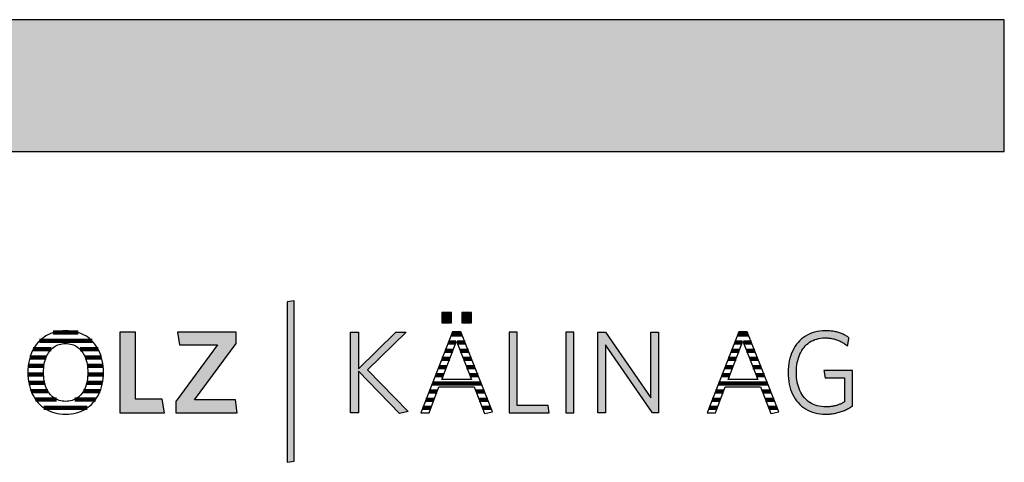
# Model space of a CAD drawing. Extents: x -99 to 1871, y -17150 to 569.
# Drawn here: x 1397 to 1871, y 356 to 569 of the extents above; entities that cross this region are included whole.
import ezdxf

# ---------------------------------------------------------------- set-up
doc = ezdxf.new("R2010")
doc.units = 0
doc.header["$LTSCALE"] = 10
doc.layers.add('DETAIL_1', color=7, linetype='CONTINUOUS')

# ---------------------------------------------------------------- blocks, each defined once
blk = doc.blocks.new('*X6')
at = {"layer": 'DETAIL_1', "color": 28, "linetype": 'CONTINUOUS', "lineweight": -2}
for p, q in [((1424.82, 418.21), (1412.75, 418.21)), ((1431.43, 414.19), (1406.12, 414.19)), ((1411.8, 410.17), (1403.14, 410.17)), ((1434.37, 410.17), (1425.66, 410.17)), ((1409.29, 406.15), (1401.5, 406.15)), ((1435.98, 406.15), (1428.19, 406.15)), ((1408.3, 402.12), (1400.7, 402.12)), ((1436.75, 402.12), (1429.19, 402.12)), ((1408.12, 398.1), (1400.54, 398.1)), ((1408.62, 394.08), (1400.96, 394.08)), ((1436.46, 394.08), (1428.87, 394.08)), ((1434.5, 398.1), (1429.37, 398.1)), ((1436.89, 398.1), (1434.5, 398.1)), ((1410.15, 390.06), (1402.08, 390.06)), ((1435.32, 390.06), (1427.34, 390.06)), ((1414.33, 386.04), (1404.21, 386.04)), ((1433.17, 386.04), (1423.14, 386.04)), ((1429.15, 382.02), (1408.2, 382.02))]:
    blk.add_line(p, q, dxfattribs=at)
blk = doc.blocks.new('*X7')
at = {"layer": 'DETAIL_1', "color": 28, "linetype": 'CONTINUOUS', "lineweight": -2}
for p, q in [((1605.62, 417.33), (1604.57, 417.33)), ((1609.57, 417.33), (1605.62, 417.33)), ((1606.7, 413.39), (1603.03, 413.39)), ((1611.12, 413.39), (1607.26, 413.39)), ((1605.19, 409.46), (1601.48, 409.46)), ((1612.67, 409.46), (1608.78, 409.46)), ((1603.67, 405.52), (1599.94, 405.52)), ((1614.22, 405.52), (1610.29, 405.52)), ((1602.16, 401.58), (1598.4, 401.58)), ((1615.77, 401.58), (1611.81, 401.58)), ((1618.86, 393.71), (1595.31, 393.71)), ((1600.64, 397.64), (1596.85, 397.64)), ((1617.32, 397.64), (1613.32, 397.64)), ((1597.59, 389.77), (1593.77, 389.77)), ((1620.41, 389.77), (1616.39, 389.77)), ((1596.09, 385.83), (1592.23, 385.83)), ((1621.96, 385.83), (1617.91, 385.83)), ((1594.59, 381.9), (1590.68, 381.9)), ((1623.51, 381.9), (1619.44, 381.9))]:
    blk.add_line(p, q, dxfattribs=at)
blk = doc.blocks.new('*X8')
at = {"layer": 'DETAIL_1', "color": 28, "linetype": 'CONTINUOUS', "lineweight": -2}
for p, q in [((1747.45, 417.33), (1742.45, 417.33)), ((1744.5, 413.39), (1740.91, 413.39)), ((1749, 413.39), (1745.15, 413.39)), ((1742.54, 409.46), (1739.37, 409.46)), ((1743.07, 409.46), (1742.54, 409.46)), ((1750.55, 409.46), (1746.66, 409.46)), ((1740.58, 405.52), (1737.82, 405.52)), ((1741.55, 405.52), (1740.58, 405.52)), ((1752.1, 405.52), (1748.18, 405.52)), ((1738.62, 401.58), (1736.28, 401.58)), ((1740.04, 401.58), (1738.62, 401.58)), ((1753.65, 401.58), (1749.69, 401.58)), ((1734.69, 393.71), (1733.2, 393.71)), ((1756.75, 393.71), (1734.69, 393.71)), ((1736.65, 397.64), (1734.74, 397.64)), ((1738.52, 397.64), (1736.65, 397.64)), ((1755.2, 397.64), (1751.21, 397.64)), ((1732.73, 389.77), (1731.65, 389.77)), ((1735.47, 389.77), (1732.73, 389.77)), ((1758.3, 389.77), (1754.27, 389.77)), ((1730.77, 385.83), (1730.11, 385.83)), ((1733.97, 385.83), (1730.77, 385.83)), ((1759.85, 385.83), (1755.8, 385.83)), ((1728.81, 381.9), (1728.57, 381.9)), ((1732.47, 381.9), (1728.81, 381.9)), ((1761.4, 381.9), (1757.32, 381.9))]:
    blk.add_line(p, q, dxfattribs=at)

msp = doc.modelspace()

# ---------------------------------------------------------------- hatches: boundary and pattern name
at = {"layer": 'DETAIL_1', "linetype": 'CONTINUOUS'}
for color, points in [(28, [(-99.24, 505.36), (1870.76, 505.36), (1870.76, 568.8), (-99.24, 568.8)]), (42, [(1528.75, 433.51), (1525.44, 432.94), (1525.44, 355.76), (1528.75, 356.32)]), (28, [(1604.46, 427.94), (1599.85, 427.94), (1599.85, 422.94), (1604.46, 422.94)]), (28, [(1614.17, 427.94), (1609.51, 427.94), (1609.51, 422.94), (1614.17, 422.94)]), (28, [(1452.36, 418.39), (1444.89, 418.39), (1444.89, 379.64), (1466.28, 379.64), (1465.27, 386.21), (1452.36, 386.21)]), (28, [(1500.89, 412.94), (1500.89, 418.39), (1472.64, 418.39), (1473.6, 412.27), (1491.85, 412.27), (1471.8, 385.09), (1471.8, 379.64), (1501.4, 379.64), (1500.44, 385.76), (1480.84, 385.76)]), (28, [(1559.7, 379.64), (1555.83, 379.64), (1555.83, 418.39), (1559.7, 418.39), (1559.7, 400.76), (1577.73, 418.39), (1582.67, 418.39), (1564.03, 400.31), (1583.74, 380.14), (1579.47, 379.25), (1559.7, 399.63)]), (28, [(1636.13, 418.39), (1632.26, 418.39), (1632.26, 379.64), (1651.64, 379.64), (1651.07, 383.12), (1636.13, 383.12)]), (28, [(1663.43, 418.39), (1659.56, 418.39), (1659.56, 379.64), (1663.43, 379.64)]), (28, [(1678.65, 379.64), (1675, 379.64), (1675, 418.39), (1678.65, 418.39), (1700.61, 386.77), (1700.61, 418.39), (1704.26, 418.39), (1704.26, 379.64), (1701.28, 379.64), (1678.65, 412.27)]), (28, [(1770.87, 402.6), (1771.05, 403.72), (1771.29, 404.79), (1771.57, 405.83), (1771.91, 406.82), (1772.29, 407.77), (1772.72, 408.67), (1773.2, 409.52), (1773.72, 410.32), (1774.3, 411.08), (1774.91, 411.78), (1775.57, 412.42), (1776.27, 413.01), (1777.02, 413.55), (1777.81, 414.03), (1778.64, 414.45), (1779.51, 414.81), (1780.42, 415.1), (1781.37, 415.33), (1782.36, 415.5), (1783.38, 415.6), (1784.45, 415.64), (1785, 415.63), (1785.54, 415.61), (1786.07, 415.57), (1786.59, 415.51), (1787.11, 415.44), (1787.61, 415.36), (1788.11, 415.26), (1788.59, 415.15), (1789.07, 415.02), (1789.54, 414.88), (1790, 414.73), (1790.46, 414.56), (1790.9, 414.39), (1791.34, 414.2), (1791.77, 414), (1792.19, 413.79), (1792.6, 413.57), (1793.01, 413.34), (1793.41, 413.1), (1793.8, 412.85), (1794.18, 412.59), (1794.56, 412.32), (1794.92, 412.05), (1795.29, 411.76), (1795.29, 411.78), (1795.3, 411.84), (1795.32, 411.93), (1795.34, 412.06), (1795.36, 412.21), (1795.39, 412.39), (1795.42, 412.58), (1795.46, 412.8), (1795.5, 413.03), (1795.54, 413.26), (1795.58, 413.51), (1795.62, 413.76), (1795.67, 414.01), (1795.71, 414.25), (1795.75, 414.49), (1795.79, 414.72), (1795.82, 414.93), (1795.86, 415.13), (1795.88, 415.3), (1795.91, 415.46), (1795.93, 415.58), (1795.95, 415.67), (1795.96, 415.73), (1795.96, 415.75), (1795.58, 416.01), (1795.2, 416.27), (1794.81, 416.51), (1794.41, 416.74), (1794, 416.97), (1793.59, 417.18), (1793.16, 417.38), (1792.73, 417.57), (1792.29, 417.76), (1791.83, 417.93), (1791.37, 418.09), (1790.91, 418.24), (1790.43, 418.37), (1789.94, 418.5), (1789.44, 418.62), (1788.93, 418.72), (1788.42, 418.81), (1787.89, 418.89), (1787.35, 418.96), (1786.8, 419.02), (1786.24, 419.06), (1785.67, 419.1), (1785.09, 419.11), (1784.5, 419.12), (1783.17, 419.08), (1781.87, 418.95), (1780.62, 418.74), (1779.42, 418.45), (1778.25, 418.09), (1777.14, 417.64), (1776.07, 417.13), (1775.05, 416.54), (1774.09, 415.88), (1773.17, 415.15), (1772.31, 414.36), (1771.51, 413.5), (1770.76, 412.59), (1770.07, 411.61), (1769.44, 410.57), (1768.86, 409.48), (1768.35, 408.33), (1767.91, 407.13), (1767.53, 405.88), (1767.21, 404.59), (1766.96, 403.24), (1766.79, 401.86), (1766.68, 400.43), (1766.64, 398.96), (1766.68, 397.5), (1766.78, 396.07), (1766.95, 394.69), (1767.19, 393.36), (1767.5, 392.07), (1767.87, 390.83), (1768.31, 389.63), (1768.81, 388.49), (1769.38, 387.41), (1770.01, 386.38), (1770.7, 385.4), (1771.44, 384.49), (1772.25, 383.64), (1773.12, 382.85), (1774.05, 382.13), (1775.03, 381.47), (1776.07, 380.89), (1777.16, 380.37), (1778.31, 379.94), (1779.51, 379.57), (1780.77, 379.28), (1782.07, 379.08), (1783.43, 378.95), (1784.84, 378.91), (1785.46, 378.92), (1786.07, 378.94), (1786.67, 378.98), (1787.27, 379.04), (1787.86, 379.11), (1788.43, 379.19), (1789.01, 379.29), (1789.57, 379.4), (1790.12, 379.53), (1790.67, 379.67), (1791.21, 379.82), (1791.74, 379.99), (1792.27, 380.17), (1792.78, 380.36), (1793.29, 380.56), (1793.8, 380.77), (1794.29, 381), (1794.78, 381.23), (1795.27, 381.48), (1795.74, 381.73), (1796.21, 381.99), (1796.68, 382.27), (1797.14, 382.55), (1797.59, 382.84), (1797.59, 382.93), (1797.59, 383.18), (1797.59, 383.58), (1797.59, 384.11), (1797.59, 384.76), (1797.59, 385.52), (1797.59, 386.36), (1797.59, 387.28), (1797.59, 388.26), (1797.59, 389.28), (1797.59, 390.34), (1797.59, 391.4), (1797.59, 392.47), (1797.59, 393.53), (1797.59, 394.55), (1797.59, 395.53), (1797.59, 396.45), (1797.59, 397.29), (1797.59, 398.05), (1797.59, 398.7), (1797.59, 399.23), (1797.59, 399.63), (1797.59, 399.88), (1797.59, 399.97), (1797.52, 399.97), (1797.32, 399.97), (1797, 399.97), (1796.57, 399.97), (1796.05, 399.97), (1795.45, 399.97), (1794.77, 399.97), (1794.04, 399.97), (1793.25, 399.97), (1792.43, 399.97), (1791.59, 399.97), (1790.74, 399.97), (1789.88, 399.97), (1789.04, 399.97), (1788.22, 399.97), (1787.44, 399.97), (1786.7, 399.97), (1786.03, 399.97), (1785.42, 399.97), (1784.9, 399.97), (1784.47, 399.97), (1784.15, 399.97), (1783.95, 399.97), (1783.88, 399.97), (1783.89, 399.95), (1783.9, 399.9), (1783.91, 399.82), (1783.93, 399.71), (1783.95, 399.58), (1783.97, 399.42), (1784, 399.25), (1784.03, 399.07), (1784.06, 398.87), (1784.1, 398.66), (1784.13, 398.45), (1784.17, 398.23), (1784.2, 398.01), (1784.24, 397.8), (1784.27, 397.59), (1784.3, 397.39), (1784.33, 397.2), (1784.36, 397.03), (1784.38, 396.88), (1784.41, 396.75), (1784.42, 396.64), (1784.44, 396.56), (1784.44, 396.51), (1784.45, 396.49), (1784.49, 396.49), (1784.63, 396.49), (1784.85, 396.49), (1785.14, 396.49), (1785.49, 396.49), (1785.9, 396.49), (1786.36, 396.49), (1786.86, 396.49), (1787.4, 396.49), (1787.95, 396.49), (1788.53, 396.49), (1789.11, 396.49), (1789.69, 396.49), (1790.26, 396.49), (1790.82, 396.49), (1791.35, 396.49), (1791.85, 396.49), (1792.31, 396.49), (1792.72, 396.49), (1793.08, 396.49), (1793.37, 396.49), (1793.59, 396.49), (1793.72, 396.49), (1793.77, 396.49), (1793.77, 396.43), (1793.77, 396.26), (1793.77, 395.99), (1793.77, 395.63), (1793.77, 395.18), (1793.77, 394.67), (1793.77, 394.1), (1793.77, 393.47), (1793.77, 392.81), (1793.77, 392.11), (1793.77, 391.4), (1793.77, 390.67), (1793.77, 389.95), (1793.77, 389.23), (1793.77, 388.54), (1793.77, 387.88), (1793.77, 387.25), (1793.77, 386.68), (1793.77, 386.16), (1793.77, 385.72), (1793.77, 385.36), (1793.77, 385.09), (1793.77, 384.92), (1793.77, 384.86), (1793.45, 384.67), (1793.12, 384.48), (1792.8, 384.31), (1792.47, 384.14), (1792.14, 383.97), (1791.81, 383.82), (1791.47, 383.67), (1791.13, 383.54), (1790.79, 383.41), (1790.44, 383.28), (1790.09, 383.17), (1789.73, 383.06), (1789.37, 382.97), (1789, 382.88), (1788.63, 382.8), (1788.25, 382.72), (1787.86, 382.66), (1787.46, 382.6), (1787.05, 382.56), (1786.64, 382.52), (1786.22, 382.49), (1785.79, 382.46), (1785.35, 382.45), (1784.9, 382.45), (1783.78, 382.48), (1782.7, 382.58), (1781.67, 382.75), (1780.68, 382.98), (1779.73, 383.27), (1778.83, 383.63), (1777.97, 384.05), (1777.15, 384.52), (1776.38, 385.05), (1775.66, 385.64), (1774.98, 386.29), (1774.35, 386.98), (1773.77, 387.73), (1773.23, 388.53), (1772.75, 389.38), (1772.31, 390.28), (1771.92, 391.22), (1771.58, 392.21), (1771.29, 393.24), (1771.06, 394.32), (1770.87, 395.43), (1770.74, 396.59), (1770.66, 397.78), (1770.63, 399.01), (1770.66, 400.25), (1770.74, 401.44)])]:
    msp.add_hatch(color=color, dxfattribs=at).paths.add_polyline_path(points)

# ---------------------------------------------------------------- linework, layer by layer
at = {"layer": 'DETAIL_1', "color": 28, "linetype": 'CONTINUOUS', "lineweight": -2}
for p, q in [((1609.06, 418.62), (1605.07, 418.62)), ((1742.96, 418.62), (1727.68, 379.64)), ((1436.88, 397.6), (1436.91, 399.07))]:
    msp.add_line(p, q, dxfattribs=at)
at = {"layer": 'DETAIL_1', "color": 28, "linetype": 'CONTINUOUS', "lineweight": -3}
for points in [[(-99.24, 505.36), (1870.76, 505.36), (1870.76, 568.8), (-99.24, 568.8)], [(1604.46, 427.94), (1599.85, 427.94), (1599.85, 422.94), (1604.46, 422.94)], [(1614.17, 427.94), (1609.51, 427.94), (1609.51, 422.94), (1614.17, 422.94)], [(1452.36, 418.39), (1444.89, 418.39), (1444.89, 379.64), (1466.28, 379.64), (1465.27, 386.21), (1452.36, 386.21)], [(1500.89, 412.94), (1500.89, 418.39), (1472.64, 418.39), (1473.6, 412.27), (1491.85, 412.27), (1471.8, 385.09), (1471.8, 379.64), (1501.4, 379.64), (1500.44, 385.76), (1480.84, 385.76)], [(1559.7, 379.64), (1555.83, 379.64), (1555.83, 418.39), (1559.7, 418.39), (1559.7, 400.76), (1577.73, 418.39), (1582.67, 418.39), (1564.03, 400.31), (1583.74, 380.14), (1579.47, 379.25), (1559.7, 399.63)], [(1636.13, 418.39), (1632.26, 418.39), (1632.26, 379.64), (1651.64, 379.64), (1651.07, 383.12), (1636.13, 383.12)], [(1663.43, 418.39), (1659.56, 418.39), (1659.56, 379.64), (1663.43, 379.64)], [(1678.65, 379.64), (1675, 379.64), (1675, 418.39), (1678.65, 418.39), (1700.61, 386.77), (1700.61, 418.39), (1704.26, 418.39), (1704.26, 379.64), (1701.28, 379.64), (1678.65, 412.27)], [(1770.87, 402.6), (1771.05, 403.72), (1771.29, 404.79), (1771.57, 405.83), (1771.91, 406.82), (1772.29, 407.77), (1772.72, 408.67), (1773.2, 409.52), (1773.72, 410.32), (1774.3, 411.08), (1774.91, 411.78), (1775.57, 412.42), (1776.27, 413.01), (1777.02, 413.55), (1777.81, 414.03), (1778.64, 414.45), (1779.51, 414.81), (1780.42, 415.1), (1781.37, 415.33), (1782.36, 415.5), (1783.38, 415.6), (1784.45, 415.64), (1785, 415.63), (1785.54, 415.61), (1786.07, 415.57), (1786.59, 415.51), (1787.11, 415.44), (1787.61, 415.36), (1788.11, 415.26), (1788.59, 415.15), (1789.07, 415.02), (1789.54, 414.88), (1790, 414.73), (1790.46, 414.56), (1790.9, 414.39), (1791.34, 414.2), (1791.77, 414), (1792.19, 413.79), (1792.6, 413.57), (1793.01, 413.34), (1793.41, 413.1), (1793.8, 412.85), (1794.18, 412.59), (1794.56, 412.32), (1794.92, 412.05), (1795.29, 411.76), (1795.29, 411.78), (1795.3, 411.84), (1795.32, 411.93), (1795.34, 412.06), (1795.36, 412.21), (1795.39, 412.39), (1795.42, 412.58), (1795.46, 412.8), (1795.5, 413.03), (1795.54, 413.26), (1795.58, 413.51), (1795.62, 413.76), (1795.67, 414.01), (1795.71, 414.25), (1795.75, 414.49), (1795.79, 414.72), (1795.82, 414.93), (1795.86, 415.13), (1795.88, 415.3), (1795.91, 415.46), (1795.93, 415.58), (1795.95, 415.67), (1795.96, 415.73), (1795.96, 415.75), (1795.58, 416.01), (1795.2, 416.27), (1794.81, 416.51), (1794.41, 416.74), (1794, 416.97), (1793.59, 417.18), (1793.16, 417.38), (1792.73, 417.57), (1792.29, 417.76), (1791.83, 417.93), (1791.37, 418.09), (1790.91, 418.24), (1790.43, 418.37), (1789.94, 418.5), (1789.44, 418.62), (1788.93, 418.72), (1788.42, 418.81), (1787.89, 418.89), (1787.35, 418.96), (1786.8, 419.02), (1786.24, 419.06), (1785.67, 419.1), (1785.09, 419.11), (1784.5, 419.12), (1783.17, 419.08), (1781.87, 418.95), (1780.62, 418.74), (1779.42, 418.45), (1778.25, 418.09), (1777.14, 417.64), (1776.07, 417.13), (1775.05, 416.54), (1774.09, 415.88), (1773.17, 415.15), (1772.31, 414.36), (1771.51, 413.5), (1770.76, 412.59), (1770.07, 411.61), (1769.44, 410.57), (1768.86, 409.48), (1768.35, 408.33), (1767.91, 407.13), (1767.53, 405.88), (1767.21, 404.59), (1766.96, 403.24), (1766.79, 401.86), (1766.68, 400.43), (1766.64, 398.96), (1766.68, 397.5), (1766.78, 396.07), (1766.95, 394.69), (1767.19, 393.36), (1767.5, 392.07), (1767.87, 390.83), (1768.31, 389.63), (1768.81, 388.49), (1769.38, 387.41), (1770.01, 386.38), (1770.7, 385.4), (1771.44, 384.49), (1772.25, 383.64), (1773.12, 382.85), (1774.05, 382.13), (1775.03, 381.47), (1776.07, 380.89), (1777.16, 380.37), (1778.31, 379.94), (1779.51, 379.57), (1780.77, 379.28), (1782.07, 379.08), (1783.43, 378.95), (1784.84, 378.91), (1785.46, 378.92), (1786.07, 378.94), (1786.67, 378.98), (1787.27, 379.04), (1787.86, 379.11), (1788.43, 379.19), (1789.01, 379.29), (1789.57, 379.4), (1790.12, 379.53), (1790.67, 379.67), (1791.21, 379.82), (1791.74, 379.99), (1792.27, 380.17), (1792.78, 380.36), (1793.29, 380.56), (1793.8, 380.77), (1794.29, 381), (1794.78, 381.23), (1795.27, 381.48), (1795.74, 381.73), (1796.21, 381.99), (1796.68, 382.27), (1797.14, 382.55), (1797.59, 382.84), (1797.59, 382.93), (1797.59, 383.18), (1797.59, 383.58), (1797.59, 384.11), (1797.59, 384.76), (1797.59, 385.52), (1797.59, 386.36), (1797.59, 387.28), (1797.59, 388.26), (1797.59, 389.28), (1797.59, 390.34), (1797.59, 391.4), (1797.59, 392.47), (1797.59, 393.53), (1797.59, 394.55), (1797.59, 395.53), (1797.59, 396.45), (1797.59, 397.29), (1797.59, 398.05), (1797.59, 398.7), (1797.59, 399.23), (1797.59, 399.63), (1797.59, 399.88), (1797.59, 399.97), (1797.52, 399.97), (1797.32, 399.97), (1797, 399.97), (1796.57, 399.97), (1796.05, 399.97), (1795.45, 399.97), (1794.77, 399.97), (1794.04, 399.97), (1793.25, 399.97), (1792.43, 399.97), (1791.59, 399.97), (1790.74, 399.97), (1789.88, 399.97), (1789.04, 399.97), (1788.22, 399.97), (1787.44, 399.97), (1786.7, 399.97), (1786.03, 399.97), (1785.42, 399.97), (1784.9, 399.97), (1784.47, 399.97), (1784.15, 399.97), (1783.95, 399.97), (1783.88, 399.97), (1783.89, 399.95), (1783.9, 399.9), (1783.91, 399.82), (1783.93, 399.71), (1783.95, 399.58), (1783.97, 399.42), (1784, 399.25), (1784.03, 399.07), (1784.06, 398.87), (1784.1, 398.66), (1784.13, 398.45), (1784.17, 398.23), (1784.2, 398.01), (1784.24, 397.8), (1784.27, 397.59), (1784.3, 397.39), (1784.33, 397.2), (1784.36, 397.03), (1784.38, 396.88), (1784.41, 396.75), (1784.42, 396.64), (1784.44, 396.56), (1784.44, 396.51), (1784.45, 396.49), (1784.49, 396.49), (1784.63, 396.49), (1784.85, 396.49), (1785.14, 396.49), (1785.49, 396.49), (1785.9, 396.49), (1786.36, 396.49), (1786.86, 396.49), (1787.4, 396.49), (1787.95, 396.49), (1788.53, 396.49), (1789.11, 396.49), (1789.69, 396.49), (1790.26, 396.49), (1790.82, 396.49), (1791.35, 396.49), (1791.85, 396.49), (1792.31, 396.49), (1792.72, 396.49), (1793.08, 396.49), (1793.37, 396.49), (1793.59, 396.49), (1793.72, 396.49), (1793.77, 396.49), (1793.77, 396.43), (1793.77, 396.26), (1793.77, 395.99), (1793.77, 395.63), (1793.77, 395.18), (1793.77, 394.67), (1793.77, 394.1), (1793.77, 393.47), (1793.77, 392.81), (1793.77, 392.11), (1793.77, 391.4), (1793.77, 390.67), (1793.77, 389.95), (1793.77, 389.23), (1793.77, 388.54), (1793.77, 387.88), (1793.77, 387.25), (1793.77, 386.68), (1793.77, 386.16), (1793.77, 385.72), (1793.77, 385.36), (1793.77, 385.09), (1793.77, 384.92), (1793.77, 384.86), (1793.45, 384.67), (1793.12, 384.48), (1792.8, 384.31), (1792.47, 384.14), (1792.14, 383.97), (1791.81, 383.82), (1791.47, 383.67), (1791.13, 383.54), (1790.79, 383.41), (1790.44, 383.28), (1790.09, 383.17), (1789.73, 383.06), (1789.37, 382.97), (1789, 382.88), (1788.63, 382.8), (1788.25, 382.72), (1787.86, 382.66), (1787.46, 382.6), (1787.05, 382.56), (1786.64, 382.52), (1786.22, 382.49), (1785.79, 382.46), (1785.35, 382.45), (1784.9, 382.45), (1783.78, 382.48), (1782.7, 382.58), (1781.67, 382.75), (1780.68, 382.98), (1779.73, 383.27), (1778.83, 383.63), (1777.97, 384.05), (1777.15, 384.52), (1776.38, 385.05), (1775.66, 385.64), (1774.98, 386.29), (1774.35, 386.98), (1773.77, 387.73), (1773.23, 388.53), (1772.75, 389.38), (1772.31, 390.28), (1771.92, 391.22), (1771.58, 392.21), (1771.29, 393.24), (1771.06, 394.32), (1770.87, 395.43), (1770.74, 396.59), (1770.66, 397.78), (1770.63, 399.01), (1770.66, 400.25), (1770.74, 401.44)]]:
    msp.add_lwpolyline(points, close=True, dxfattribs=at)
at = {"layer": 'DETAIL_1', "color": 42, "linetype": 'CONTINUOUS', "lineweight": -3}
msp.add_lwpolyline([(1528.75, 433.51), (1525.44, 432.94), (1525.44, 355.76), (1528.75, 356.32)], close=True, dxfattribs=at)
at = {"layer": 'DETAIL_1', "color": 28, "linetype": 'CONTINUOUS', "lineweight": -3}
for points in [[(1436.91, 399.07), (1436.88, 400.55), (1436.77, 401.98), (1436.59, 403.37), (1436.34, 404.71), (1436.03, 406), (1435.64, 407.25), (1435.2, 408.44), (1434.68, 409.59), (1434.11, 410.67), (1433.47, 411.7), (1432.77, 412.67), (1432.01, 413.58), (1431.2, 414.43), (1430.33, 415.21), (1429.4, 415.93), (1428.42, 416.58), (1427.39, 417.16), (1426.3, 417.67), (1425.16, 418.11), (1423.98, 418.47), (1422.75, 418.75), (1421.47, 418.96), (1420.14, 419.08), (1418.77, 419.12), (1417.41, 419.08), (1416.09, 418.95), (1414.81, 418.75), (1413.58, 418.46), (1412.39, 418.1), (1411.25, 417.66), (1410.16, 417.15), (1409.12, 416.56), (1408.14, 415.91), (1407.2, 415.19), (1406.32, 414.4), (1405.5, 413.55), (1404.73, 412.63), (1404.03, 411.66), (1403.38, 410.62), (1402.79, 409.53), (1402.27, 408.38), (1401.82, 407.18), (1401.43, 405.93), (1401.1, 404.62), (1400.85, 403.28), (1400.67, 401.88), (1400.56, 400.44), (1400.52, 398.96), (1400.56, 397.48), (1400.67, 396.05), (1400.85, 394.66), (1401.1, 393.32), (1401.42, 392.02), (1401.81, 390.78), (1402.26, 389.58), (1402.78, 388.44), (1403.36, 387.36), (1404, 386.33), (1404.7, 385.36), (1405.46, 384.45), (1406.28, 383.6), (1407.16, 382.82), (1408.08, 382.1), (1409.07, 381.45), (1410.1, 380.87), (1411.18, 380.36), (1412.32, 379.92), (1413.5, 379.56), (1414.72, 379.28), (1415.99, 379.07), (1417.31, 378.95), (1418.66, 378.91), (1420.03, 378.95), (1421.36, 379.08), (1422.64, 379.28), (1423.87, 379.57), (1425.06, 379.94), (1426.21, 380.38), (1427.3, 380.89), (1428.34, 381.48), (1429.32, 382.13), (1430.26, 382.86), (1431.14, 383.65), (1431.96, 384.5), (1432.72, 385.42), (1433.43, 386.4), (1434.07, 387.43), (1434.65, 388.53), (1435.17, 389.67), (1435.63, 390.87), (1436.01, 392.12), (1436.34, 393.42), (1436.59, 394.77), (1436.77, 396.16), (1436.88, 397.6)], [(1605.07, 418.62), (1589.8, 379.64), (1593.73, 379.64), (1598.5, 392.16), (1615.46, 392.16), (1620.46, 379.25), (1624.23, 380.09), (1609.06, 418.62)], [(1727.68, 379.64), (1731.61, 379.64), (1736.39, 392.16), (1753.35, 392.16), (1758.35, 379.25), (1762.11, 380.09), (1746.95, 418.62), (1742.96, 418.62)], [(1429.2, 395.98), (1429.06, 395.04), (1428.88, 394.13), (1428.66, 393.26), (1428.4, 392.43), (1428.11, 391.63), (1427.77, 390.88), (1427.41, 390.17), (1427, 389.5), (1426.56, 388.87), (1426.08, 388.29), (1425.57, 387.75), (1425.03, 387.26), (1424.45, 386.81), (1423.85, 386.42), (1423.2, 386.07), (1422.53, 385.77), (1421.83, 385.53), (1421.09, 385.34), (1420.33, 385.2), (1419.54, 385.11), (1418.72, 385.09), (1417.9, 385.11), (1417.12, 385.2), (1416.36, 385.34), (1415.63, 385.53), (1414.93, 385.77), (1414.26, 386.07), (1413.63, 386.42), (1413.02, 386.81), (1412.45, 387.26), (1411.91, 387.75), (1411.4, 388.29), (1410.92, 388.87), (1410.49, 389.5), (1410.08, 390.17), (1409.71, 390.88), (1409.38, 391.63), (1409.09, 392.43), (1408.83, 393.26), (1408.61, 394.13), (1408.43, 395.04), (1408.29, 395.98), (1408.18, 396.96), (1408.12, 397.97), (1408.1, 399.01), (1408.12, 400.06), (1408.18, 401.07), (1408.29, 402.05), (1408.43, 402.99), (1408.61, 403.9), (1408.83, 404.77), (1409.09, 405.6), (1409.38, 406.39), (1409.71, 407.15), (1410.08, 407.86), (1410.49, 408.53), (1410.92, 409.16), (1411.4, 409.74), (1411.91, 410.28), (1412.45, 410.77), (1413.02, 411.22), (1413.63, 411.61), (1414.26, 411.96), (1414.93, 412.26), (1415.63, 412.5), (1416.36, 412.69), (1417.12, 412.83), (1417.9, 412.92), (1418.72, 412.94), (1419.53, 412.92), (1420.32, 412.83), (1421.08, 412.69), (1421.81, 412.5), (1422.51, 412.26), (1423.18, 411.96), (1423.82, 411.61), (1424.43, 411.22), (1425.01, 410.77), (1425.55, 410.28), (1426.06, 409.74), (1426.54, 409.16), (1426.98, 408.53), (1427.39, 407.86), (1427.76, 407.15), (1428.1, 406.39), (1428.39, 405.6), (1428.65, 404.77), (1428.88, 403.9), (1429.06, 402.99), (1429.2, 402.05), (1429.31, 401.07), (1429.37, 400.06), (1429.39, 399.01), (1429.37, 397.97), (1429.31, 396.96), (1429.2, 395.98)], [(1606.98, 414.12), (1614.12, 395.59), (1599.85, 395.59), (1606.98, 414.12)], [(1744.87, 414.12), (1752, 395.59), (1737.73, 395.59), (1744.87, 414.12)]]:
    msp.add_lwpolyline(points, dxfattribs=at)

# ---------------------------------------------------------------- block references
at = {"layer": 'DETAIL_1', "color": 0, "lineweight": 211}
for name in ['*X6', '*X7', '*X8']:
    msp.add_blockref(name, (0, 0), dxfattribs=at)

doc.saveas('drawing.dxf')
